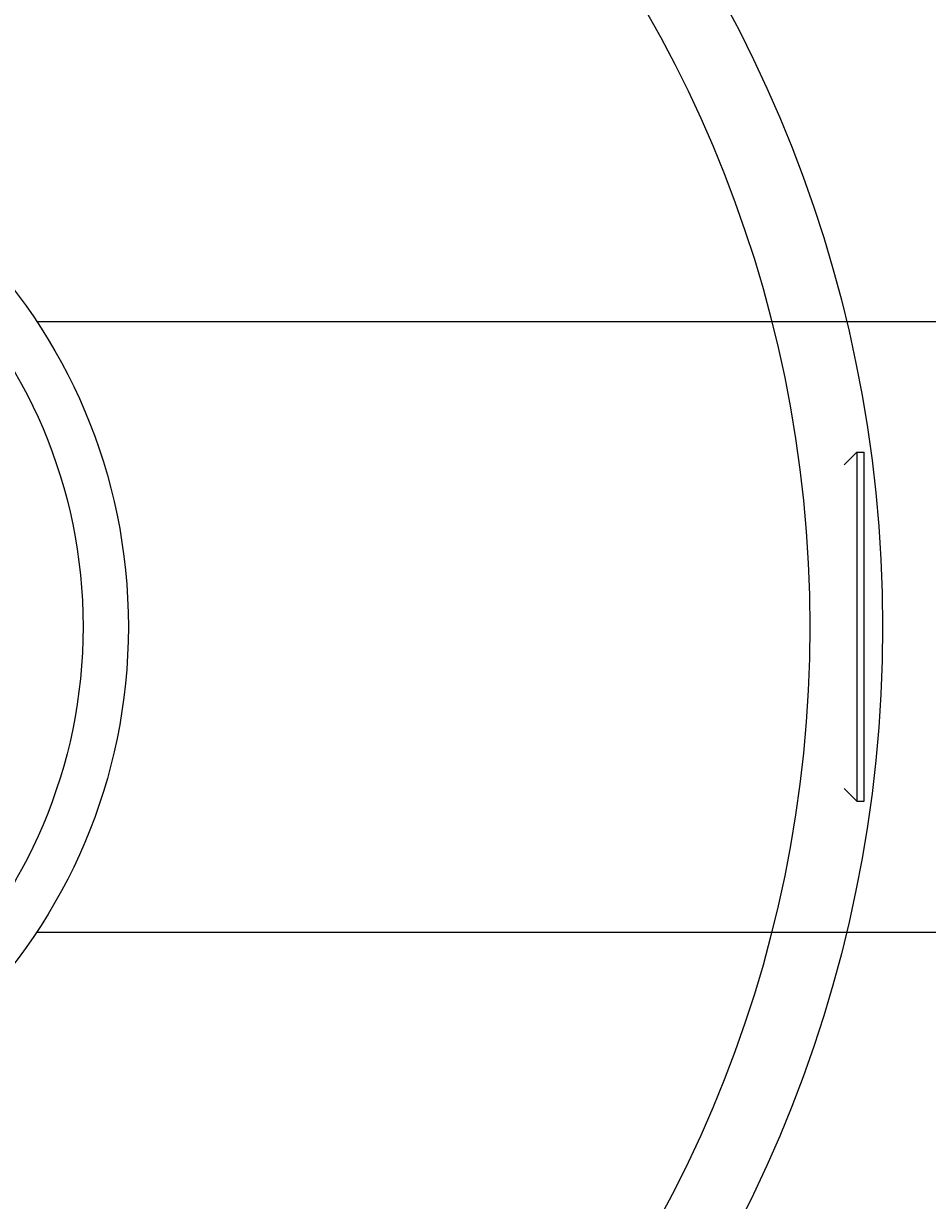
# Model space of a CAD drawing. Extents: x -599 to 600, y -500 to 500.
# Drawn here: x -307 to -301, y 8 to 16 of the extents above; entities that cross this region are included whole.
import ezdxf
from ezdxf.enums import TextEntityAlignment as Align

# ---------------------------------------------------------------- set-up
doc = ezdxf.new("R2010")
doc.units = 0
doc.header["$LTSCALE"] = 5
for name, color, linetype in [('Richter-Oberirdisch', 7, 'Continuous'), ('Richter-Spritzweite', 151, 'Continuous'), ('Richter-Unterirdisch', 4, 'Continuous')]:
    doc.layers.add(name, color=color, linetype=linetype)
doc.styles.add('RICHTER', font='swiss.ttf')

msp = doc.modelspace()

# ---------------------------------------------------------------- linework, layer by layer
at = {"layer": 'Richter-Oberirdisch'}
for p, q in [((-301.7328, 12.5811), (-301.6454, 12.6686)), ((-301.6454, 12.6686), (-301.6454, 10.2686)), ((-301.6454, 12.6686), (-301.5954, 12.6686)), ((-301.5954, 10.2686), (-301.5954, 12.6686)), ((-301.7328, 10.3561), (-301.6454, 10.2686)), ((-301.6454, 10.2686), (-301.5954, 10.2686))]:
    msp.add_line(p, q, dxfattribs=at)
for radius in [9, 8.5, 3.5]:
    msp.add_circle((-310.4689, 11.4686), radius, dxfattribs=at)
at = {"layer": 'Richter-Spritzweite', "extrusion": (0, 0, -1)}
msp.add_ellipse((100, 0), major_axis=(-500, 0), ratio=1, dxfattribs=at)
msp.add_ellipse((-310.4689, 11.4686), major_axis=(0, 200), ratio=1, start_param=4.712389, end_param=10.995574, dxfattribs=at)
at = {"layer": 'Richter-Unterirdisch'}
for p, q in [((-307.2877, 13.5686), (-291.9253, 13.5686)), ((-307.2877, 9.3686), (-291.9253, 9.3686))]:
    msp.add_line(p, q, dxfattribs=at)
msp.add_circle((-310.4689, 11.4686), 3.8118, dxfattribs=at)

# ---------------------------------------------------------------- texts
at = {"layer": 'Richter-Oberirdisch', "ltscale": 40, "style": 'RICHTER'}
msp.add_text('(c)Richter Spielgeräte GmbH', height=1e-17, dxfattribs=at).set_placement((-301.5954, 12.6686), align=Align.MIDDLE)

doc.saveas('drawing.dxf')
